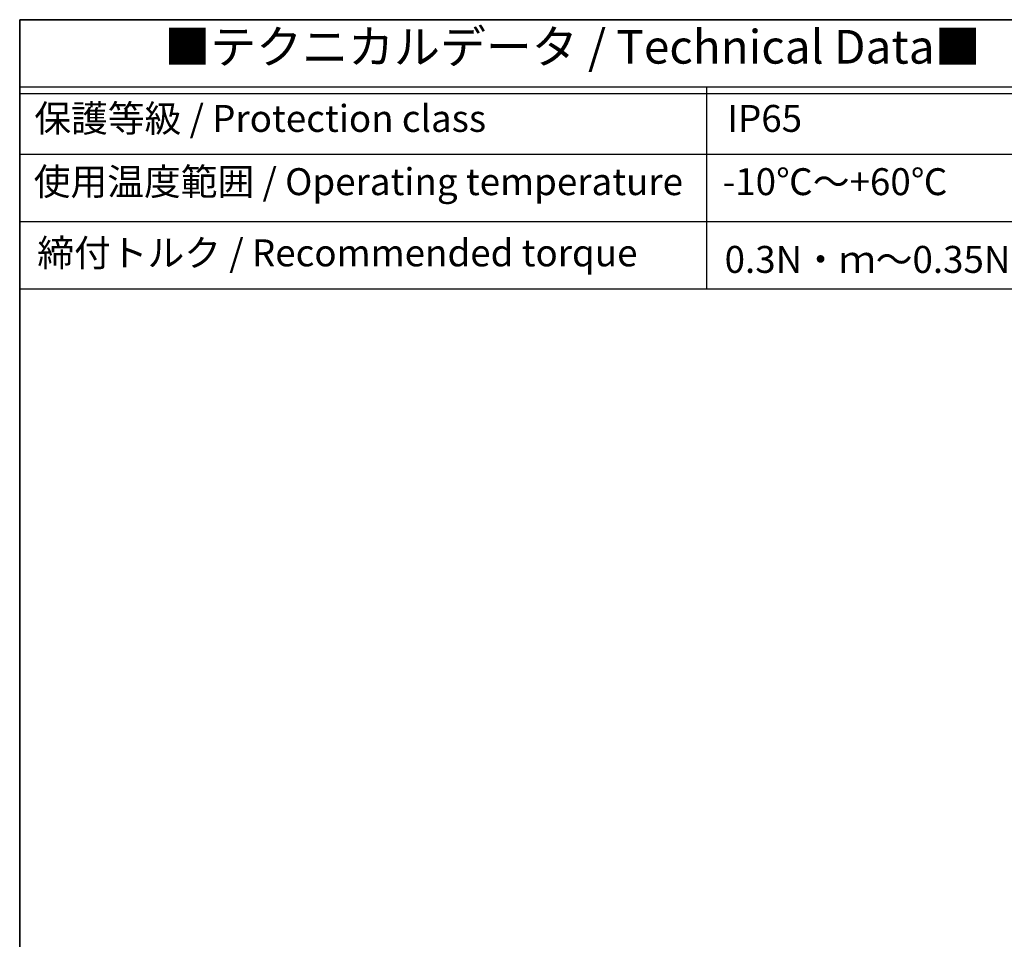
# Model space of a CAD drawing. Units: millimetres. Extents: x 22 to 3581, y 12 to 574.
# Drawn here: x 22 to 131, y 331 to 434 of the extents above; entities that cross this region are included whole.
import ezdxf

# ---------------------------------------------------------------- set-up
doc = ezdxf.new("R2010")
doc.units = ezdxf.units.MM
doc.header["$LTSCALE"] = 1.5
doc.layers.get('Defpoints').update_dxf_attribs({"lineweight": 25})
for name, color, linetype, lineweight in [('Border (ISO)', 7, 'Continuous', 35), ('Dimension (ISO)', 7, 'Continuous', 18), ('Symbol (ISO)', 7, 'Continuous', 18)]:
    doc.layers.add(name, color=color, linetype=linetype, lineweight=lineweight)
doc.styles.add('Note Text (TK)', font='MS PGothic.ttf')
doc.dimstyles.new('Default - Method 1b (TK)', dxfattribs={"dimscale": 1.5, "dimtxt": 2.5, "dimasz": 2.5, "dimexe": 1, "dimexo": 1.5, "dimgap": 1, "dimtad": 1, "dimtoh": 1, "dimrnd": 1e-08, "dimdsep": 46, "dimtxsty": 'Note Text (TK)', "dimcen": 0.09, "dimdle": 5, "dimclrd": 100, "dimclre": 100, "dimclrt": 7, "dimadec": 1, "dimazin": 1, "dimtfac": 1, "dimtmove": 0, "dimatfit": 3, "dimfxl": 0, "dimtolj": 1, "dimlwd": -1, "dimlwe": -1, "dimarcsym": 0})

# ---------------------------------------------------------------- blocks, each defined once
blk = doc.blocks.new('図面枠 tk図枠')
at = {"layer": 'Border (ISO)'}
for q in [(405.5, 289), (14.5, 8)]:
    blk.add_line((14.5, 289), q, dxfattribs=at)
blk = doc.blocks.new('*D5')
at = {"layer": 'Defpoints', "color": 0, "transparency": 16777216}
for p in [(174.65, 347.21), (194.8, 335.57), (71.76, 264.54)]:
    blk.add_point(p, dxfattribs=at)
at = {"layer": 'Dimension (ISO)', "color": 100, "transparency": 16777216}
for p, q in [((192.55, 336.87), (173.15, 348.07)), ((54.86, 278.05), (171.4, 345.33)), ((69.51, 265.84), (50.11, 277.04))]:
    blk.add_line(p, q, dxfattribs=at)
for points in [[(171.09, 345.87), (171.71, 344.79), (174.65, 347.21)], [(54.54, 278.59), (55.17, 277.51), (51.61, 276.17)]]:
    blk.add_solid(points, dxfattribs=at)
at = {"layer": 'Dimension (ISO)', "color": 7, "transparency": 16777216, "insert": (107.54, 312.27), "char_height": 3.75, "attachment_point": 4, "rotation": 30, "style": 'Note Text (TK)'}
blk.add_mtext('\\A1;{\\Q-30.000;\\W0.816;\\H0.816x;※174}', dxfattribs=at)
blk = doc.blocks.new('テクニカルデータ2')
for p, q in [((80, -5), (0, -5)), ((51.015, -20), (51.015, -5)), ((80, -5.5), (0, -5.5)), ((80, -10), (0, -10)), ((80, -15), (0, -15))]:
    blk.add_line(p, q)
blk.add_lwpolyline([(0, 0), (80, 0), (80, -20), (0, -20)], close=True)
at = {"layer": 'Symbol (ISO)', "color": 7, "attachment_point": 4, "line_spacing_factor": 1.5, "style": 'Note Text (TK)'}
for s, insert, char_height, width in [('{■テクニカルデータ / Technical Data■}', (10.736, -2.335), 2.5, 61.63743), ('保護等級 / Protection class', (1.084, -7.586), 2, 42.1876), ('IP65', (52.529, -7.586), 2, 13.21327), ('使用温度範囲 / Operating temperature', (1.043, -12.281), 2, 49.79675), ('-10℃～+60℃', (52.175, -12.281), 2, 18.60013), ('締付トルク / Recommended torque', (1.305, -17.567), 2, 47.37376), ('0.3N・ｍ～0.35N・ｍ', (52.332, -18.051), 2, 25.97793)]:
    blk.add_mtext(s, dxfattribs=dict(at, insert=insert, char_height=char_height, width=width))

msp = doc.modelspace()

# ---------------------------------------------------------------- block references
at = {"xscale": 1.5, "yscale": 1.5, "zscale": 1.5}
for name, p in [('図面枠 tk図枠', (0, 0)), ('テクニカルデータ2', (21.75, 433.5))]:
    msp.add_blockref(name, p, dxfattribs=at)

# ---------------------------------------------------------------- dimensions: what is measured, and where the dimension line sits
at = {"layer": 'Dimension (ISO)', "color": 100, "true_color": 0x00ff3f}
dim = msp.add_linear_dim(base=(174.6462, 347.208), p1=(71.7622, 264.5377), p2=(194.7988, 335.5729), angle=210, text='{\\Q-30.000;\\W0.816;\\H0.816x;※<>}', dimstyle='Default - Method 1b (TK)', override={"dimtoh": 0, "dimdec": 2, "dimlfac": 1.224745, "dimtp": 0, "dimtm": 0, "dimtdec": 2, "dimtofl": 0, "dimatfit": 1}, dxfattribs=at)
dim.commit()
dim.dimension.update_dxf_attribs({"geometry": '*D5', "text_midpoint": (113.1279, 311.6904), "dimtype": 160})

doc.saveas('drawing.dxf')
